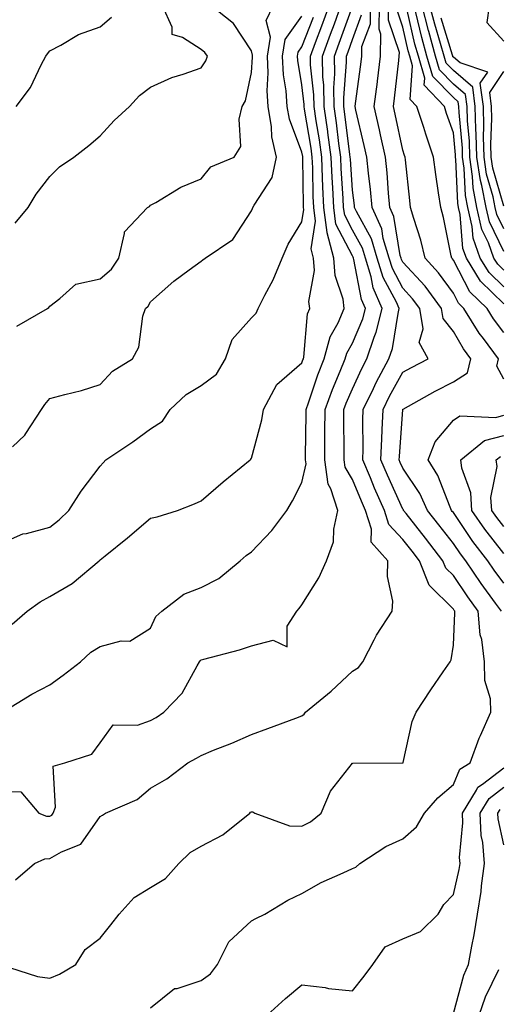
# Model space of a CAD drawing. Units: inches. Extents: x 1031843 to 1034483, y 7234538 to 7237178.
# Drawn here: x 1033072 to 1033167, y 7234734 to 7234929 of the extents above; entities that cross this region are included whole.
import ezdxf

# ---------------------------------------------------------------- set-up
doc = ezdxf.new("R2010")
doc.units = ezdxf.units.IN
doc.header["$MEASUREMENT"] = 0
doc.layers.add('Contour_10317234', color=7, linetype='Continuous', true_color=0xf88027)

msp = doc.modelspace()

# ---------------------------------------------------------------- linework, layer by layer
at = {"layer": 'Contour_10317234'}
for points in [[(1033068.05, 7234776.29, 2930), (1033072.29, 7234776.16, 2930), (1033075.86, 7234771.92, 2930), (1033077.42, 7234771.3, 2930), (1033078.05, 7234771.31, 2930), (1033078.44, 7234771.54, 2930), (1033078.73, 7234771.92, 2930), (1033079.22, 7234773.08, 2930), (1033078.73, 7234781.24, 2930), (1033081.04, 7234781.92, 2930), (1033086.39, 7234783.59, 2930), (1033088.05, 7234785.86, 2930), (1033090.59, 7234789.39, 2930), (1033095.47, 7234789.34, 2930), (1033098.05, 7234790.28, 2930), (1033099.12, 7234790.86, 2930), (1033100.67, 7234791.92, 2930), (1033104.3, 7234795.68, 2930), (1033107.25, 7234801.12, 2930), (1033107.76, 7234801.92, 2930), (1033107.85, 7234802.11, 2930), (1033108.05, 7234802.28, 2930), (1033108.58, 7234802.44, 2930), (1033115.67, 7234804.3, 2930), (1033118.05, 7234805.1, 2930), (1033122.35, 7234806.21, 2930), (1033125.1, 7234804.86, 2930), (1033125.1, 7234808.96, 2930), (1033127.03, 7234811.92, 2930), (1033127.52, 7234812.45, 2930), (1033128.05, 7234813.2, 2930), (1033131.41, 7234818.55, 2930), (1033132.89, 7234821.92, 2930), (1033134.28, 7234825.7, 2930), (1033134.34, 7234828.21, 2930), (1033135.16, 7234831.92, 2930), (1033133.75, 7234836.21, 2930), (1033133.23, 7234837.1, 2930), (1033132.58, 7234841.92, 2930), (1033132.58, 7234846.46, 2930), (1033132.6, 7234847.37, 2930), (1033132.62, 7234851.92, 2930), (1033134.07, 7234855.9, 2930), (1033135.65, 7234859.52, 2930), (1033136.62, 7234861.92, 2930), (1033136.92, 7234863.05, 2930), (1033138.05, 7234865.03, 2930), (1033140.08, 7234869.88, 2930), (1033140.61, 7234871.92, 2930), (1033139.83, 7234873.7, 2930), (1033138.34, 7234881.63, 2930), (1033138.25, 7234881.92, 2930), (1033138.21, 7234882.08, 2930), (1033138.05, 7234882.36, 2930), (1033134.77, 7234888.65, 2930), (1033134.34, 7234891.92, 2930), (1033134.16, 7234895.81, 2930), (1033134.03, 7234897.89, 2930), (1033133.85, 7234901.92, 2930), (1033133.17, 7234906.8, 2930), (1033133.15, 7234907.01, 2930), (1033132.42, 7234911.92, 2930), (1033132.37, 7234916.23, 2930), (1033132.17, 7234917.79, 2930), (1033132.09, 7234921.92, 2930), (1033133.71, 7234926.25, 2930), (1033134.48, 7234928.35, 2930), (1033135.78, 7234931.92, 2930)], [(1033068.69, 7234791.92, 2931), (1033074.5, 7234795.47, 2931), (1033078.05, 7234797.37, 2931), (1033080.71, 7234799.27, 2931), (1033084.12, 7234801.92, 2931), (1033086.17, 7234803.8, 2931), (1033088.05, 7234804.95, 2931), (1033092.19, 7234806.07, 2931), (1033093.93, 7234806.03, 2931), (1033098.05, 7234808.6, 2931), (1033099.1, 7234810.87, 2931), (1033100.28, 7234811.92, 2931), (1033104.65, 7234815.32, 2931), (1033108.05, 7234816.61, 2931), (1033111.57, 7234818.4, 2931), (1033115.8, 7234821.92, 2931), (1033117.01, 7234822.96, 2931), (1033118.05, 7234823.7, 2931), (1033122.07, 7234827.9, 2931), (1033125.02, 7234831.92, 2931), (1033126.16, 7234833.82, 2931), (1033128.05, 7234837.43, 2931), (1033128.87, 7234841.11, 2931), (1033128.75, 7234841.92, 2931), (1033128.75, 7234842.62, 2931), (1033128.87, 7234851.1, 2931), (1033128.87, 7234851.92, 2931), (1033129.34, 7234853.22, 2931), (1033131.19, 7234858.78, 2931), (1033132.46, 7234861.92, 2931), (1033133.64, 7234866.33, 2931), (1033135.2, 7234869.07, 2931), (1033136.43, 7234871.92, 2931), (1033136.23, 7234873.75, 2931), (1033134.61, 7234878.47, 2931), (1033134.38, 7234881.92, 2931), (1033133.01, 7234886.88, 2931), (1033133.03, 7234886.95, 2931), (1033132.35, 7234891.92, 2931), (1033132.17, 7234896.04, 2931), (1033132.13, 7234897.83, 2931), (1033131.98, 7234901.92, 2931), (1033131.49, 7234905.36, 2931), (1033130.88, 7234909.1, 2931), (1033130.45, 7234911.92, 2931), (1033130.43, 7234914.29, 2931), (1033129.75, 7234920.22, 2931), (1033129.71, 7234921.92, 2931), (1033130.73, 7234924.6, 2931), (1033132.01, 7234927.96, 2931), (1033133.46, 7234931.92, 2931)], [(1033070.67, 7234844.54, 2934), (1033073.11, 7234846.85, 2934), (1033073.28, 7234847.15, 2934), (1033076.41, 7234851.92, 2934), (1033077.07, 7234852.89, 2934), (1033078.05, 7234854.07, 2934), (1033081.04, 7234854.91, 2934), (1033084.34, 7234855.64, 2934), (1033088.05, 7234856.88, 2934), (1033090.49, 7234859.47, 2934), (1033094.46, 7234861.92, 2934), (1033095.71, 7234864.26, 2934), (1033096.51, 7234870.38, 2934), (1033097, 7234871.92, 2934), (1033097.56, 7234872.4, 2934), (1033098.05, 7234873.24, 2934), (1033102.62, 7234877.35, 2934), (1033105.71, 7234879.58, 2934), (1033108.05, 7234881.32, 2934), (1033108.4, 7234881.58, 2934), (1033108.89, 7234881.92, 2934), (1033114.36, 7234885.61, 2934), (1033118.05, 7234891.29, 2934), (1033118.23, 7234891.74, 2934), (1033118.32, 7234891.92, 2934), (1033118.56, 7234892.42, 2934), (1033122.13, 7234897.85, 2934), (1033123.01, 7234901.92, 2934), (1033122.05, 7234905.91, 2934), (1033122.01, 7234907.95, 2934), (1033121.35, 7234911.92, 2934), (1033121.16, 7234915.03, 2934), (1033121.37, 7234918.6, 2934), (1033121.21, 7234921.92, 2934), (1033121.8, 7234925.68, 2934), (1033120.98, 7234928.99, 2934), (1033122.33, 7234931.92, 2934)], [(1033071.17, 7234888.8, 2936), (1033073.77, 7234891.92, 2936), (1033075.37, 7234894.59, 2936), (1033078.05, 7234898.08, 2936), (1033079.96, 7234900, 2936), (1033082.8, 7234901.92, 2936), (1033085.78, 7234904.19, 2936), (1033088.05, 7234906.13, 2936), (1033090.8, 7234909.16, 2936), (1033093.89, 7234911.92, 2936), (1033095.86, 7234914.11, 2936), (1033098.05, 7234915.79, 2936), (1033102.25, 7234917.71, 2936), (1033104.48, 7234918.34, 2936), (1033108.05, 7234919.63, 2936), (1033108.97, 7234921, 2936), (1033109.3, 7234921.92, 2936), (1033108.77, 7234922.64, 2936), (1033108.05, 7234923.25, 2936), (1033104.34, 7234925.63, 2936), (1033102.35, 7234926.22, 2936), (1033102.33, 7234927.65, 2936), (1033100.43, 7234931.92, 2936)], [(1033071.29, 7234758.68, 2929), (1033075.04, 7234761.92, 2929), (1033077.09, 7234762.89, 2929), (1033078.05, 7234762.91, 2929), (1033080.39, 7234764.25, 2929), (1033084.2, 7234765.77, 2929), (1033088.05, 7234771.24, 2929), (1033088.48, 7234771.49, 2929), (1033089.1, 7234771.92, 2929), (1033095.35, 7234774.63, 2929), (1033098.05, 7234776.89, 2929), (1033101.25, 7234778.73, 2929), (1033105.41, 7234781.92, 2929), (1033107.17, 7234782.79, 2929), (1033108.05, 7234783.36, 2929), (1033110.51, 7234784.37, 2929), (1033114.16, 7234785.81, 2929), (1033118.05, 7234787.53, 2929), (1033121.27, 7234788.71, 2929), (1033126.86, 7234790.74, 2929), (1033128.05, 7234791.17, 2929), (1033128.46, 7234791.51, 2929), (1033128.75, 7234791.92, 2929), (1033133.85, 7234796.11, 2929), (1033138.05, 7234800.05, 2929), (1033139.22, 7234800.75, 2929), (1033140.12, 7234801.92, 2929), (1033142.37, 7234806.23, 2929), (1033142.8, 7234807.17, 2929), (1033145.94, 7234811.92, 2929), (1033146.04, 7234813.94, 2929), (1033144.98, 7234818.84, 2929), (1033145.06, 7234821.92, 2929), (1033141.78, 7234825.64, 2929), (1033141.8, 7234828.17, 2929), (1033140.63, 7234831.92, 2929), (1033139.83, 7234833.71, 2929), (1033138.05, 7234838.04, 2929), (1033136.59, 7234840.46, 2929), (1033136.39, 7234841.92, 2929), (1033136.41, 7234843.57, 2929), (1033136.35, 7234850.22, 2929), (1033136.35, 7234851.92, 2929), (1033136.82, 7234853.16, 2929), (1033138.05, 7234856, 2929), (1033139.91, 7234860.06, 2929), (1033140.9, 7234861.92, 2929), (1033142.33, 7234866.21, 2929), (1033142.76, 7234867.21, 2929), (1033143.97, 7234871.92, 2929), (1033142.17, 7234876.03, 2929), (1033141.76, 7234878.22, 2929), (1033140.61, 7234881.92, 2929), (1033140.02, 7234883.89, 2929), (1033138.05, 7234887.46, 2929), (1033136.53, 7234890.39, 2929), (1033136.31, 7234891.92, 2929), (1033136.23, 7234893.74, 2929), (1033135.82, 7234899.69, 2929), (1033135.73, 7234901.92, 2929), (1033135.35, 7234904.62, 2929), (1033134.87, 7234908.73, 2929), (1033134.4, 7234911.92, 2929), (1033134.34, 7234915.64, 2929), (1033134.55, 7234918.41, 2929), (1033134.48, 7234921.92, 2929), (1033135.45, 7234924.52, 2929), (1033138.05, 7234931.78, 2929)], [(1033071.55, 7234868.42, 2935), (1033077.6, 7234871.92, 2935), (1033077.87, 7234872.11, 2935), (1033078.05, 7234872.41, 2935), (1033080.04, 7234873.92, 2935), (1033083.23, 7234876.74, 2935), (1033088.05, 7234877.81, 2935), (1033090.26, 7234879.72, 2935), (1033091.72, 7234881.92, 2935), (1033092.89, 7234886.77, 2935), (1033092.84, 7234887.14, 2935), (1033097.46, 7234891.92, 2935), (1033097.84, 7234892.13, 2935), (1033098.05, 7234892.38, 2935), (1033099.07, 7234892.94, 2935), (1033104.01, 7234895.95, 2935), (1033108.05, 7234897.64, 2935), (1033109.98, 7234899.98, 2935), (1033114.59, 7234901.92, 2935), (1033115.92, 7234904.05, 2935), (1033115.59, 7234909.45, 2935), (1033116.21, 7234911.92, 2935), (1033116.88, 7234913.09, 2935), (1033118.05, 7234918.67, 2935), (1033118.25, 7234921.73, 2935), (1033118.23, 7234921.92, 2935), (1033118.26, 7234922.13, 2935), (1033118.05, 7234922.98, 2935), (1033114.5, 7234928.38, 2935), (1033110.08, 7234931.92, 2935)], [(1033098.05, 7234733.36, 2927), (1033102.8, 7234737.17, 2927), (1033103.32, 7234737.19, 2927), (1033108.05, 7234738.76, 2927), (1033109.89, 7234740.09, 2927), (1033111.29, 7234741.92, 2927), (1033113.54, 7234746.43, 2927), (1033118.05, 7234750.57, 2927), (1033118.93, 7234751.04, 2927), (1033120.69, 7234751.92, 2927), (1033125.26, 7234754.7, 2927), (1033128.05, 7234755.98, 2927), (1033131.82, 7234758.15, 2927), (1033136.21, 7234760.08, 2927), (1033138.05, 7234760.97, 2927), (1033138.75, 7234761.22, 2927), (1033139.51, 7234761.92, 2927), (1033144.69, 7234765.28, 2927), (1033148.05, 7234766.83, 2927), (1033150.78, 7234769.19, 2927), (1033152.31, 7234771.92, 2927), (1033155, 7234774.98, 2927), (1033158.05, 7234777.59, 2927), (1033159.36, 7234780.61, 2927), (1033161.41, 7234781.92, 2927), (1033163.17, 7234786.8, 2927), (1033163.42, 7234787.28, 2927), (1033165.51, 7234791.92, 2927), (1033165.41, 7234794.55, 2927), (1033164.32, 7234798.19, 2927), (1033164.24, 7234801.92, 2927), (1033163.67, 7234806.3, 2927), (1033163.4, 7234807.27, 2927), (1033162.97, 7234811.92, 2927), (1033160.9, 7234814.77, 2927), (1033158.05, 7234818.98, 2927), (1033156.57, 7234820.45, 2927), (1033156, 7234821.92, 2927), (1033152.54, 7234826.41, 2927), (1033148.69, 7234831.28, 2927), (1033148.19, 7234831.92, 2927), (1033148.15, 7234832.01, 2927), (1033148.05, 7234832.15, 2927), (1033145, 7234838.87, 2927), (1033143.71, 7234841.92, 2927), (1033143.85, 7234846.12, 2927), (1033143.97, 7234847.85, 2927), (1033144.12, 7234851.92, 2927), (1033145.39, 7234854.58, 2927), (1033148.05, 7234859.3, 2927), (1033149.75, 7234860.23, 2927), (1033153.03, 7234861.92, 2927), (1033151.31, 7234865.18, 2927), (1033152.07, 7234867.89, 2927), (1033151.43, 7234871.92, 2927), (1033149.98, 7234873.85, 2927), (1033148.05, 7234875.96, 2927), (1033145.96, 7234879.84, 2927), (1033145.32, 7234881.92, 2927), (1033144.16, 7234885.82, 2927), (1033143.85, 7234887.71, 2927), (1033141.98, 7234891.92, 2927), (1033141.64, 7234895.5, 2927), (1033141.21, 7234898.75, 2927), (1033140.9, 7234901.92, 2927), (1033140.39, 7234904.25, 2927), (1033138.73, 7234911.24, 2927), (1033138.58, 7234911.92, 2927), (1033138.66, 7234912.52, 2927), (1033139.71, 7234920.27, 2927), (1033139.91, 7234921.92, 2927), (1033139.94, 7234923.81, 2927), (1033141.6, 7234928.36, 2927), (1033141.64, 7234931.92, 2927)], [(1033167.6, 7234811.92, 2926), (1033166.43, 7234813.55, 2926), (1033163.58, 7234817.44, 2926), (1033160.51, 7234821.92, 2926), (1033159.44, 7234823.31, 2926), (1033158.05, 7234825.35, 2926), (1033155.2, 7234829.07, 2926), (1033152.93, 7234831.92, 2926), (1033151.39, 7234835.26, 2926), (1033148.05, 7234840.29, 2926), (1033147.54, 7234841.41, 2926), (1033147.33, 7234841.92, 2926), (1033147.35, 7234842.62, 2926), (1033148.03, 7234851.9, 2926), (1033148.03, 7234851.92, 2926), (1033148.05, 7234851.93, 2926), (1033148.05, 7234851.95, 2926), (1033148.11, 7234851.98, 2926), (1033154.44, 7234855.52, 2926), (1033158.05, 7234857.42, 2926), (1033160.84, 7234859.14, 2926), (1033161.55, 7234861.92, 2926), (1033160.06, 7234863.93, 2926), (1033158.05, 7234867.34, 2926), (1033156.04, 7234869.92, 2926), (1033155.73, 7234871.92, 2926), (1033152.44, 7234876.32, 2926), (1033148.05, 7234881.11, 2926), (1033147.76, 7234881.64, 2926), (1033147.68, 7234881.92, 2926), (1033147.52, 7234882.45, 2926), (1033146.25, 7234890.13, 2926), (1033145.47, 7234891.92, 2926), (1033145.2, 7234894.77, 2926), (1033144.94, 7234898.8, 2926), (1033144.63, 7234901.92, 2926), (1033143.64, 7234906.33, 2926), (1033143.44, 7234907.3, 2926), (1033142.39, 7234911.92, 2926), (1033142.99, 7234916.86, 2926), (1033143.01, 7234916.96, 2926), (1033143.62, 7234921.92, 2926), (1033143.71, 7234926.26, 2926), (1033143.38, 7234927.25, 2926), (1033143.44, 7234931.92, 2926)], [(1033168.05, 7234857.94, 2925), (1033166.64, 7234860.51, 2925), (1033167.01, 7234861.92, 2925), (1033164.01, 7234865.96, 2925), (1033163.19, 7234867.05, 2925), (1033160.14, 7234871.92, 2925), (1033159.09, 7234872.96, 2925), (1033158.05, 7234874.93, 2925), (1033155.14, 7234879, 2925), (1033152.48, 7234881.92, 2925), (1033151.6, 7234885.46, 2925), (1033150.2, 7234889.77, 2925), (1033149.59, 7234891.92, 2925), (1033149.42, 7234893.29, 2925), (1033148.56, 7234901.41, 2925), (1033148.5, 7234901.92, 2925), (1033148.38, 7234902.25, 2925), (1033148.05, 7234903.31, 2925), (1033146.53, 7234910.4, 2925), (1033146.17, 7234911.92, 2925), (1033146.39, 7234913.58, 2925), (1033147.23, 7234921.09, 2925), (1033147.33, 7234921.92, 2925), (1033147.35, 7234922.63, 2925), (1033145.18, 7234929.05, 2925), (1033145.22, 7234931.92, 2925)], [(1033168.05, 7234867.19, 2924), (1033166, 7234869.87, 2924), (1033164.73, 7234871.92, 2924), (1033161.33, 7234875.2, 2924), (1033158.05, 7234881.52, 2924), (1033157.87, 7234881.75, 2924), (1033157.72, 7234881.92, 2924), (1033157.62, 7234882.35, 2924), (1033156.1, 7234889.96, 2924), (1033155.55, 7234891.92, 2924), (1033155.14, 7234894.82, 2924), (1033154.57, 7234898.44, 2924), (1033154.12, 7234901.92, 2924), (1033152.6, 7234906.46, 2924), (1033152.17, 7234907.8, 2924), (1033150.82, 7234911.92, 2924), (1033149.48, 7234913.35, 2924), (1033149.98, 7234919.98, 2924), (1033149.42, 7234921.92, 2924), (1033149.12, 7234922.99, 2924), (1033148.05, 7234927.68, 2924), (1033146.98, 7234930.86, 2924)], [(1033168.05, 7234872.84, 2923), (1033163.46, 7234877.32, 2923), (1033160.63, 7234881.92, 2923), (1033159.94, 7234883.81, 2923), (1033159.42, 7234890.55, 2923), (1033159.1, 7234891.92, 2923), (1033158.93, 7234892.8, 2923), (1033158.56, 7234901.42, 2923), (1033158.48, 7234901.92, 2923), (1033158.46, 7234902.34, 2923), (1033158.05, 7234906.76, 2923), (1033156.72, 7234910.59, 2923), (1033156.29, 7234911.92, 2923), (1033152.29, 7234916.16, 2923), (1033152.41, 7234917.57, 2923), (1033151.12, 7234921.92, 2923), (1033150.45, 7234924.32, 2923), (1033148.91, 7234931.05, 2923)], [(1033168.05, 7234876.19, 2922), (1033165.14, 7234879.02, 2922), (1033163.36, 7234881.92, 2922), (1033161.98, 7234885.84, 2922), (1033161.78, 7234888.19, 2922), (1033160.9, 7234891.92, 2922), (1033160.45, 7234894.32, 2922), (1033160.22, 7234899.75, 2922), (1033159.89, 7234901.92, 2922), (1033159.85, 7234903.72, 2922), (1033159.18, 7234910.79, 2922), (1033159.14, 7234911.92, 2922), (1033159.03, 7234912.9, 2922), (1033158.05, 7234913.73, 2922), (1033154.01, 7234917.88, 2922), (1033152.82, 7234921.92, 2922), (1033151.78, 7234925.65, 2922), (1033151.04, 7234928.94, 2922), (1033150.26, 7234931.92, 2922)], [(1033168.05, 7234879.54, 2921), (1033166.84, 7234880.71, 2921), (1033166.1, 7234881.92, 2921), (1033165.02, 7234884.95, 2921), (1033163.73, 7234887.6, 2921), (1033162.72, 7234891.92, 2921), (1033161.98, 7234895.85, 2921), (1033161.88, 7234898.09, 2921), (1033161.31, 7234901.92, 2921), (1033161.23, 7234905.09, 2921), (1033160.84, 7234909.12, 2921), (1033160.76, 7234911.92, 2921), (1033160.45, 7234914.33, 2921), (1033158.05, 7234916.39, 2921), (1033155.34, 7234919.2, 2921), (1033154.53, 7234921.92, 2921), (1033153.17, 7234926.81, 2921), (1033153.11, 7234926.98, 2921), (1033151.84, 7234931.92, 2921)], [(1033168.05, 7234883.2, 2920), (1033165.2, 7234889.07, 2920), (1033164.53, 7234891.92, 2920), (1033163.71, 7234896.27, 2920), (1033163.42, 7234897.28, 2920), (1033162.74, 7234901.92, 2920), (1033162.6, 7234906.48, 2920), (1033162.52, 7234907.46, 2920), (1033162.39, 7234911.92, 2920), (1033161.9, 7234915.76, 2920), (1033158.05, 7234919.07, 2920), (1033156.64, 7234920.51, 2920), (1033156.23, 7234921.92, 2920), (1033155.53, 7234924.45, 2920), (1033154.36, 7234928.23, 2920), (1033153.4, 7234931.92, 2920)], [(1033165.18, 7234931.92, 2919), (1033164.71, 7234928.59, 2919), (1033168.05, 7234924.9, 2919)], [(1033068.05, 7234825.24, 2933), (1033072.74, 7234827.24, 2933), (1033073.46, 7234827.33, 2933), (1033078.05, 7234828.61, 2933), (1033079.91, 7234830.06, 2933), (1033081.86, 7234831.92, 2933), (1033084.28, 7234835.7, 2933), (1033088.05, 7234840.67, 2933), (1033088.64, 7234841.32, 2933), (1033089.2, 7234841.92, 2933), (1033094.5, 7234845.48, 2933), (1033098.05, 7234848.1, 2933), (1033100.37, 7234849.61, 2933), (1033101.9, 7234851.92, 2933), (1033105.12, 7234854.85, 2933), (1033108.05, 7234856.67, 2933), (1033111.08, 7234858.88, 2933), (1033112.89, 7234861.92, 2933), (1033114.2, 7234865.77, 2933), (1033118.05, 7234870.04, 2933), (1033118.97, 7234871.01, 2933), (1033119.36, 7234871.92, 2933), (1033120.67, 7234874.55, 2933), (1033122.37, 7234877.6, 2933), (1033124.12, 7234881.92, 2933), (1033125.34, 7234884.64, 2933), (1033128.05, 7234889.11, 2933), (1033128.44, 7234891.54, 2933), (1033128.38, 7234891.92, 2933), (1033128.36, 7234892.24, 2933), (1033128.21, 7234901.75, 2933), (1033128.21, 7234901.92, 2933), (1033128.19, 7234902.06, 2933), (1033128.05, 7234902.89, 2933), (1033125.55, 7234909.42, 2933), (1033125.14, 7234911.92, 2933), (1033124.92, 7234915.04, 2933), (1033124.38, 7234918.24, 2933), (1033124.18, 7234921.92, 2933), (1033124.71, 7234925.25, 2933), (1033128.05, 7234929.87, 2933)], [(1033068.17, 7234741.92, 2928), (1033075.65, 7234739.52, 2928), (1033078.05, 7234739.22, 2928), (1033080, 7234739.98, 2928), (1033083.23, 7234741.92, 2928), (1033085.06, 7234744.91, 2928), (1033088.05, 7234747.12, 2928), (1033090.18, 7234749.78, 2928), (1033091.78, 7234751.92, 2928), (1033094.79, 7234755.19, 2928), (1033098.05, 7234757.16, 2928), (1033100.98, 7234758.99, 2928), (1033103.66, 7234761.92, 2928), (1033105.86, 7234764.11, 2928), (1033108.05, 7234765.39, 2928), (1033112.39, 7234767.59, 2928), (1033117.7, 7234771.92, 2928), (1033117.87, 7234772.09, 2928), (1033118.05, 7234772.18, 2928), (1033118.3, 7234772.18, 2928), (1033118.73, 7234771.92, 2928), (1033125.57, 7234769.43, 2928), (1033128.05, 7234769.36, 2928), (1033129.77, 7234770.19, 2928), (1033131.82, 7234771.92, 2928), (1033133.71, 7234776.26, 2928), (1033138.05, 7234781.83, 2928), (1033138.11, 7234781.85, 2928), (1033148.01, 7234781.88, 2928), (1033148.05, 7234781.89, 2928), (1033148.07, 7234781.91, 2928), (1033148.09, 7234781.92, 2928), (1033148.09, 7234781.97, 2928), (1033149.91, 7234790.07, 2928), (1033150.71, 7234791.92, 2928), (1033153.62, 7234796.34, 2928), (1033156.06, 7234799.93, 2928), (1033157.41, 7234801.92, 2928), (1033157.64, 7234802.32, 2928), (1033158.05, 7234805.22, 2928), (1033158.36, 7234811.62, 2928), (1033158.32, 7234811.92, 2928), (1033158.21, 7234812.08, 2928), (1033158.05, 7234812.31, 2928), (1033153.23, 7234817.1, 2928), (1033151.37, 7234821.92, 2928), (1033149.92, 7234823.8, 2928), (1033148.05, 7234826.17, 2928), (1033145.26, 7234829.14, 2928), (1033144.4, 7234831.92, 2928), (1033142.44, 7234836.31, 2928), (1033141.6, 7234838.37, 2928), (1033140.1, 7234841.92, 2928), (1033140.16, 7234844.04, 2928), (1033140.12, 7234849.85, 2928), (1033140.2, 7234851.92, 2928), (1033142.21, 7234856.08, 2928), (1033142.74, 7234857.23, 2928), (1033145.26, 7234861.92, 2928), (1033145.96, 7234864.02, 2928), (1033147.09, 7234870.95, 2928), (1033147.33, 7234871.92, 2928), (1033146.76, 7234873.2, 2928), (1033144.16, 7234878.03, 2928), (1033142.97, 7234881.92, 2928), (1033141.84, 7234885.7, 2928), (1033138.83, 7234891.15, 2928), (1033138.48, 7234891.92, 2928), (1033138.44, 7234892.31, 2928), (1033138.05, 7234895.4, 2928), (1033137.64, 7234901.5, 2928), (1033137.62, 7234901.92, 2928), (1033137.54, 7234902.43, 2928), (1033136.57, 7234910.45, 2928), (1033136.35, 7234911.92, 2928), (1033136.33, 7234913.64, 2928), (1033136.88, 7234920.75, 2928), (1033136.86, 7234921.92, 2928), (1033137.19, 7234922.79, 2928), (1033138.05, 7234925.21, 2928), (1033139.85, 7234930.12, 2928)], [(1033070.59, 7234809.37, 2932), (1033073.56, 7234811.92, 2932), (1033076.17, 7234813.8, 2932), (1033078.05, 7234814.83, 2932), (1033082.52, 7234817.44, 2932), (1033087.82, 7234821.92, 2932), (1033087.95, 7234822.02, 2932), (1033088.05, 7234822.11, 2932), (1033089.05, 7234822.92, 2932), (1033093.48, 7234826.49, 2932), (1033098.05, 7234830.34, 2932), (1033099.32, 7234830.65, 2932), (1033103.36, 7234831.92, 2932), (1033106.76, 7234833.22, 2932), (1033108.05, 7234833.8, 2932), (1033112.41, 7234837.57, 2932), (1033117.8, 7234841.92, 2932), (1033117.89, 7234842.07, 2932), (1033118.05, 7234842.28, 2932), (1033120.1, 7234849.87, 2932), (1033120.39, 7234851.92, 2932), (1033123.09, 7234856.89, 2932), (1033128.05, 7234861.16, 2932), (1033128.25, 7234861.73, 2932), (1033128.32, 7234861.92, 2932), (1033128.42, 7234862.28, 2932), (1033129.12, 7234870.84, 2932), (1033129.59, 7234871.92, 2932), (1033129.44, 7234873.31, 2932), (1033130.51, 7234879.45, 2932), (1033130.35, 7234881.92, 2932), (1033129.87, 7234883.73, 2932), (1033130.73, 7234889.24, 2932), (1033130.37, 7234891.92, 2932), (1033130.28, 7234894.14, 2932), (1033130.18, 7234899.79, 2932), (1033130.08, 7234901.92, 2932), (1033129.85, 7234903.71, 2932), (1033128.58, 7234911.39, 2932), (1033128.5, 7234911.92, 2932), (1033128.5, 7234912.36, 2932), (1033128.05, 7234916.25, 2932), (1033127.21, 7234921.07, 2932), (1033127.15, 7234921.92, 2932), (1033127.29, 7234922.69, 2932), (1033128.05, 7234923.75, 2932), (1033130.32, 7234929.65, 2932)], [(1033071.39, 7234911.92, 2937), (1033074.26, 7234915.71, 2937), (1033076.35, 7234920.22, 2937), (1033077.27, 7234921.92, 2937), (1033077.6, 7234922.36, 2937), (1033078.05, 7234923.01, 2937), (1033080.26, 7234924.13, 2937), (1033083.77, 7234926.19, 2937), (1033088.05, 7234927.73, 2937), (1033090.3, 7234929.68, 2937)], [(1033168.05, 7234887.68, 2919), (1033166.66, 7234890.53, 2919), (1033166.33, 7234891.92, 2919), (1033165.94, 7234894.03, 2919), (1033164.65, 7234898.52, 2919), (1033164.14, 7234901.92, 2919), (1033164.05, 7234905.92, 2919), (1033164.12, 7234907.98, 2919), (1033164.01, 7234911.92, 2919), (1033163.4, 7234916.56, 2919), (1033164.89, 7234918.75, 2919), (1033159.4, 7234920.58, 2919), (1033158.05, 7234921.73, 2919), (1033157.95, 7234921.82, 2919), (1033157.93, 7234921.92, 2919), (1033157.87, 7234922.09, 2919), (1033155.61, 7234929.48, 2919)], [(1033168.05, 7234892.21, 2918), (1033165.88, 7234899.75, 2918), (1033165.57, 7234901.92, 2918), (1033165.49, 7234904.47, 2918), (1033165.69, 7234909.56, 2918), (1033165.61, 7234911.92, 2918), (1033165.26, 7234914.71, 2918), (1033168.05, 7234918.85, 2918)], [(1033168.05, 7234817.49, 2925), (1033166.17, 7234820.05, 2925), (1033164.89, 7234821.92, 2925), (1033161.92, 7234825.78, 2925), (1033158.05, 7234831.47, 2925), (1033157.85, 7234831.72, 2925), (1033157.7, 7234831.92, 2925), (1033157.41, 7234832.57, 2925), (1033154.96, 7234838.83, 2925), (1033153.07, 7234841.92, 2925), (1033154.44, 7234845.52, 2925), (1033158.05, 7234849.77, 2925), (1033159.34, 7234850.63, 2925), (1033166.47, 7234850.34, 2925), (1033168.05, 7234850.77, 2925)], [(1033168.05, 7234823.4, 2924), (1033164.3, 7234828.18, 2924), (1033161.7, 7234831.92, 2924), (1033161.49, 7234835.36, 2924), (1033159.71, 7234840.26, 2924), (1033159.51, 7234841.92, 2924), (1033164.24, 7234845.74, 2924), (1033168.05, 7234846.76, 2924)], [(1033168.05, 7234828.7, 2923), (1033166.64, 7234830.5, 2923), (1033165.65, 7234831.92, 2923), (1033165.49, 7234834.48, 2923), (1033166.72, 7234840.59, 2923), (1033166.57, 7234841.92, 2923), (1033167.39, 7234842.58, 2923)], [(1033121.17, 7234731.92, 2926), (1033124.75, 7234735.22, 2926), (1033128.05, 7234737.91, 2926), (1033132.62, 7234737.36, 2926), (1033133.32, 7234737.2, 2926), (1033138.05, 7234736.73, 2926), (1033140.35, 7234739.63, 2926), (1033142.11, 7234741.92, 2926), (1033144.53, 7234745.44, 2926), (1033148.05, 7234746.99, 2926), (1033151.51, 7234748.46, 2926), (1033155.04, 7234751.92, 2926), (1033156.19, 7234753.79, 2926), (1033158.05, 7234755.77, 2926), (1033159.22, 7234760.75, 2926), (1033159.38, 7234761.92, 2926), (1033159.28, 7234763.15, 2926), (1033159.94, 7234770.03, 2926), (1033159.85, 7234771.92, 2926), (1033162.62, 7234776.5, 2926), (1033162.89, 7234777.09, 2926), (1033163.81, 7234777.68, 2926), (1033168.05, 7234780.9, 2926)], [(1033158.05, 7234732.19, 2925), (1033160.16, 7234739.8, 2925), (1033161.08, 7234741.92, 2925), (1033161.72, 7234745.58, 2925), (1033162.19, 7234747.78, 2925), (1033162.85, 7234751.92, 2925), (1033163.56, 7234756.41, 2925), (1033163.62, 7234757.49, 2925), (1033164.2, 7234761.92, 2925), (1033163.89, 7234766.07, 2925), (1033163.6, 7234767.47, 2925), (1033163.36, 7234771.92, 2925), (1033165.14, 7234774.84, 2925), (1033168.05, 7234777.06, 2925)], [(1033168.05, 7234765.67, 2924), (1033166.94, 7234770.81, 2924), (1033166.88, 7234771.92, 2924), (1033167.33, 7234772.65, 2924)], [(1033167.33, 7234721.92, 2924), (1033166.88, 7234723.1, 2924), (1033163.89, 7234727.75, 2924), (1033163.19, 7234731.92, 2924), (1033164.44, 7234735.52, 2924), (1033167.07, 7234740.93, 2924)]]:
    msp.add_polyline3d(points, dxfattribs=at)

doc.saveas('drawing.dxf')
